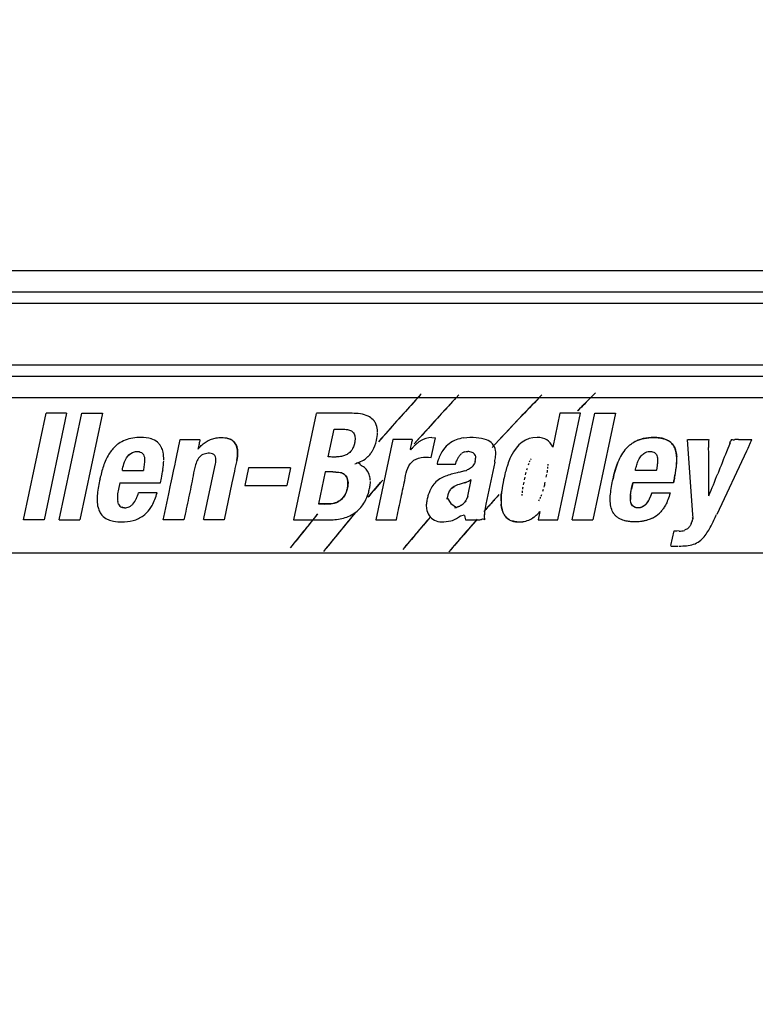
# Paper-space layout '10003487363_1' of a CAD drawing. Units: inches. Extents: x 0 to 34, y 0 to 22.
# Drawn here: x 6.3 to 7.5, y 13.4 to 15 of the extents above; entities that cross this region are included whole.
import ezdxf

# ---------------------------------------------------------------- set-up
doc = ezdxf.new("R2010")
doc.units = ezdxf.units.IN
doc.header["$LTSCALE"] = 1.87
doc.header["$MEASUREMENT"] = 0
doc.layers.get('0').update_dxf_attribs({"linetype": 'CONTINUOUS'})
doc.styles.get("Standard").update_dxf_attribs({"font": 'txt', "width": 0.8})
doc.dimstyles.new('DIMSTYLE_2', dxfattribs={"dimtxt": 0.15625, "dimasz": 0.1875, "dimexe": 0.125, "dimexo": 0.0625, "dimgap": 0.078125, "dimtad": 0, "dimtih": 1, "dimtoh": 1, "dimdec": 1, "dimzin": 4, "dimdsep": 46, "dimtxsty": 'STANDARD', "dimblk": 'CLOSED', "dimblk1": 'CLOSED', "dimblk2": 'CLOSED', "dimcen": 0.09, "dimadec": 0, "dimazin": 0, "dimtfac": 1, "dimtdec": 1, "dimtofl": 0, "dimtmove": 0, "dimatfit": 3, "dimldrblk": 'CLOSED', "dimfxl": 1, "dimtolj": 1, "dimtzin": 4, "dimarcsym": 0})

# ---------------------------------------------------------------- blocks, each defined once
blk = doc.blocks.new('_CLOSED')
at = {"color": 0, "linetype": 'BYBLOCK'}
for p, q in [((0, 0), (-1, 0.1667)), ((-1, 0.1667), (-1, -0.1667)), ((-1, -0.1667), (0, 0)), ((-1, 0), (0, 0))]:
    blk.add_line(p, q, dxfattribs=at)
blk = doc.blocks.new('*D1')
at = {"color": 2, "linetype": 'CONTINUOUS'}
for p, q in [((11.0929, 17.2573), (1.6297, 17.2573)), ((1.7547, 17.2573), (1.7547, 12.0177)), ((1.7547, 6.4655), (1.7547, 11.7052)), ((10.1357, 6.4655), (1.6297, 6.4655))]:
    blk.add_line(p, q, dxfattribs=at)
at = {"color": 2, "linetype": 'CONTINUOUS', "xscale": 0.1875, "yscale": 0.1875, "zscale": 0.1875}
for p, rotation in [((1.7547, 17.2573), 90), ((1.7547, 6.4655), 270)]:
    blk.add_blockref('_CLOSED', p, dxfattribs=dict(at, rotation=rotation))
at = {"color": 2, "linetype": 'CONTINUOUS', "insert": (1.7547, 11.9395), "char_height": 0.15625, "width": 0.625, "attachment_point": 2, "line_spacing_factor": 0.9}
blk.add_mtext('274.1', dxfattribs=at)

psp = doc.layouts.new('10003487363_1')

# ---------------------------------------------------------------- linework, layer by layer
at = {"color": 9, "linetype": 'CONTINUOUS'}
for p, q in [((5.4843, 14.5931), (14.8136, 14.5931)), ((14.8136, 14.5587), (5.4843, 14.5587)), ((5.4843, 14.5416), (14.8136, 14.5416)), ((14.756, 14.4446), (5.542, 14.4446)), ((5.542, 14.4274), (14.756, 14.4274))]:
    psp.add_line(p, q, dxfattribs=at)
at = {"color": 7, "linetype": 'CONTINUOUS'}
for p, q in [((14.756, 14.3931), (5.542, 14.3931)), ((6.3252, 14.2021), (6.3607, 14.369)), ((6.3929, 14.369), (6.3575, 14.2021)), ((6.3929, 14.369), (6.3607, 14.369)), ((6.3813, 14.2021), (6.4168, 14.369)), ((6.449, 14.369), (6.4136, 14.2021)), ((6.4168, 14.369), (6.449, 14.369)), ((6.784, 14.3687), (6.7487, 14.2023)), ((6.8404, 14.369), (6.7847, 14.369)), ((7.1664, 14.369), (7.1551, 14.3162)), ((7.1632, 14.2021), (7.1986, 14.369)), ((7.1986, 14.369), (7.1664, 14.369)), ((7.1858, 14.2021), (7.2213, 14.369)), ((7.2535, 14.369), (7.2181, 14.2021)), ((7.2213, 14.369), (7.2535, 14.369)), ((7.1069, 14.3654), (7.102, 14.3603)), ((6.8031, 14.3007), (6.8123, 14.3443)), ((6.8933, 14.3374), (6.8889, 14.3324)), ((6.9547, 14.3398), (6.9569, 14.3422)), ((6.5653, 14.3003), (6.5711, 14.3278)), ((6.5711, 14.3278), (6.5972, 14.3278)), ((6.6492, 14.3286), (6.6457, 14.3298)), ((6.6457, 14.3298), (6.6492, 14.3286)), ((6.6459, 14.3298), (6.6485, 14.3289)), ((6.9043, 14.3278), (6.8776, 14.2021)), ((6.8889, 14.3324), (6.882, 14.3245)), ((6.9381, 14.3212), (6.9459, 14.33)), ((6.9645, 14.2998), (6.9711, 14.3307)), ((6.9653, 14.3311), (6.9711, 14.3307)), ((7.2842, 14.3247), (7.2826, 14.3238)), ((7.2849, 14.3251), (7.2843, 14.3247)), ((7.3661, 14.3278), (7.3741, 14.2097)), ((7.367, 14.3278), (7.3993, 14.3278)), ((7.4331, 14.3225), (7.4276, 14.3088)), ((7.4466, 14.3278), (7.4674, 14.3278)), ((6.6605, 14.3135), (6.6594, 14.3177)), ((6.6594, 14.3177), (6.6605, 14.3135)), ((6.6605, 14.3135), (6.6609, 14.3107)), ((6.6609, 14.3107), (6.661, 14.3071)), ((6.6609, 14.3107), (6.661, 14.3072)), ((7.2697, 14.3133), (7.2687, 14.3122)), ((7.4588, 14.3095), (7.4122, 14.2105)), ((6.5607, 14.2785), (6.5629, 14.2891)), ((6.5629, 14.2891), (6.5636, 14.2923)), ((6.5636, 14.2923), (6.5653, 14.3003)), ((6.6251, 14.2851), (6.6262, 14.29)), ((6.6596, 14.2953), (6.6568, 14.2824)), ((6.8476, 14.2908), (6.8504, 14.2918)), ((6.849, 14.2914), (6.8476, 14.2908)), ((6.8583, 14.2956), (6.8608, 14.2973)), ((6.9737, 14.2893), (7.0027, 14.2893)), ((7.0027, 14.2893), (7.0041, 14.2943)), ((7.0641, 14.2925), (7.0501, 14.2264)), ((7.3999, 14.2397), (7.3998, 14.303)), ((6.5584, 14.2678), (6.5607, 14.2785)), ((6.608, 14.2042), (6.6251, 14.2851)), ((6.656, 14.2785), (6.6521, 14.2601)), ((6.6568, 14.2824), (6.656, 14.2785)), ((6.6781, 14.2834), (6.6722, 14.2558)), ((6.744, 14.2834), (6.6781, 14.2834)), ((6.744, 14.2834), (6.7381, 14.2558)), ((6.8148, 14.277), (6.8104, 14.2772)), ((6.8104, 14.2772), (6.8148, 14.277)), ((6.8198, 14.2765), (6.8148, 14.277)), ((6.8148, 14.277), (6.8198, 14.2766)), ((6.8198, 14.2766), (6.8239, 14.2756)), ((6.8239, 14.2756), (6.8198, 14.2765)), ((6.8667, 14.2749), (6.8649, 14.2784)), ((7.0175, 14.279), (7.0079, 14.2765)), ((7.0304, 14.2869), (7.0278, 14.2842)), ((7.3175, 14.2792), (7.2847, 14.2792)), ((6.4761, 14.2601), (6.474, 14.25)), ((6.4763, 14.2601), (6.5399, 14.2601)), ((6.5399, 14.2601), (6.5415, 14.2673)), ((6.5559, 14.2562), (6.5564, 14.2586)), ((6.5564, 14.2586), (6.5584, 14.2678)), ((6.6521, 14.2601), (6.6398, 14.2021)), ((6.8292, 14.2726), (6.8308, 14.271)), ((6.8804, 14.2549), (6.8853, 14.2606)), ((7.0147, 14.2594), (7.0083, 14.2577)), ((7.02, 14.2611), (7.0147, 14.2594)), ((7.0228, 14.2624), (7.02, 14.2611)), ((7.0274, 14.2648), (7.0228, 14.2624)), ((7.2806, 14.2601), (7.2785, 14.25)), ((7.2788, 14.2515), (7.2806, 14.2601)), ((7.3444, 14.2601), (7.2806, 14.2601)), ((7.346, 14.2673), (7.3444, 14.2601)), ((6.5347, 14.2444), (6.5058, 14.2444)), ((6.553, 14.2426), (6.5559, 14.2562)), ((6.6722, 14.2558), (6.7381, 14.2558)), ((6.8657, 14.2376), (6.8736, 14.2469)), ((6.8736, 14.2469), (6.8772, 14.2511)), ((6.8772, 14.2511), (6.8804, 14.2549)), ((6.9929, 14.2468), (6.9906, 14.2412)), ((6.9948, 14.2495), (6.9929, 14.2468)), ((6.9971, 14.2519), (7.0005, 14.2545)), ((7.0004, 14.2544), (6.9971, 14.2519)), ((7.0036, 14.256), (7.0004, 14.2544)), ((7.0056, 14.2568), (7.0036, 14.256)), ((7.0083, 14.2577), (7.0056, 14.2568)), ((7.278, 14.2474), (7.2788, 14.2515)), ((7.3103, 14.2444), (7.3392, 14.2444)), ((6.5453, 14.2065), (6.553, 14.2426)), ((6.8128, 14.2283), (6.8172, 14.2299)), ((6.8273, 14.2381), (6.8293, 14.2412)), ((6.9906, 14.2412), (6.9894, 14.2364)), ((6.9894, 14.2364), (6.9954, 14.2278)), ((6.9954, 14.2278), (7.0041, 14.2216)), ((7.0219, 14.239), (7.021, 14.2363)), ((7.0701, 14.2408), (7.0654, 14.2356)), ((7.074, 14.2313), (7.0743, 14.226)), ((6.8006, 14.2269), (6.7876, 14.2269)), ((6.7876, 14.2269), (6.7975, 14.2268)), ((6.7975, 14.2268), (6.8013, 14.2269)), ((7.0065, 14.2223), (7.0041, 14.2216)), ((7.0537, 14.2225), (7.0471, 14.215)), ((7.0758, 14.2172), (7.0756, 14.2181)), ((7.0756, 14.2181), (7.0758, 14.2172)), ((7.0756, 14.2181), (7.0758, 14.2172)), ((7.0779, 14.2118), (7.0774, 14.2128)), ((7.0774, 14.2128), (7.0779, 14.2118)), ((7.1351, 14.2154), (7.1323, 14.2021)), ((6.3575, 14.2021), (6.3252, 14.2021)), ((6.3813, 14.2021), (6.4136, 14.2021)), ((6.5444, 14.2021), (6.5453, 14.2065)), ((6.5767, 14.2021), (6.5444, 14.2021)), ((6.6398, 14.2021), (6.6079, 14.2021)), ((6.7486, 14.2021), (6.8054, 14.2021)), ((6.8776, 14.2021), (6.9099, 14.2021)), ((7.0094, 14.2077), (7.0084, 14.2069)), ((7.0094, 14.2077), (7.0103, 14.2085)), ((7.0105, 14.2084), (7.0145, 14.2095)), ((7.0169, 14.2089), (7.0145, 14.2095)), ((7.0176, 14.2042), (7.0183, 14.2021)), ((7.0183, 14.2021), (7.038, 14.2021)), ((7.0367, 14.2032), (7.0292, 14.1947)), ((7.0982, 14.199), (7.1026, 14.1988)), ((7.1323, 14.2021), (7.1498, 14.2021)), ((7.1498, 14.2021), (7.1632, 14.2021)), ((7.1858, 14.2021), (7.2181, 14.2021)), ((7.3741, 14.2097), (7.3746, 14.2059)), ((7.0275, 14.1927), (7.026, 14.191)), ((7.0292, 14.1947), (7.0275, 14.1927)), ((7.3403, 14.1616), (7.3453, 14.185)), ((7.3536, 14.1843), (7.3494, 14.1846)), ((7.364, 14.1867), (7.3616, 14.1857)), ((5.7887, 14.1506), (14.3714, 14.1506)), ((7.3405, 14.161), (7.3519, 14.161))]:
    psp.add_line(p, q, dxfattribs=at)
at = {"color": 6, "linetype": 'CONTINUOUS'}
for p, q in [((6.4803, 14.2792), (6.5132, 14.2792)), ((6.7982, 14.2771), (6.7876, 14.2269)), ((7.0219, 14.239), (7.0274, 14.2648))]:
    psp.add_line(p, q, dxfattribs=at)
at = {"color": 7, "linetype": 'CONTINUOUS'}
for centre, radius, start, end in [((10.1982, 11.4262), 4.4042, 137.5401, 138.8253), ((10.1823, 11.44), 4.3832, 137.5635, 138.082), ((10.1982, 11.4262), 4.36, 137.0298, 138.3811), ((10.1982, 11.4262), 4.2656, 135.8409, 137.3575), ((10.203, 11.4199), 4.2734, 135.8264, 136.4286), ((10.1982, 11.4262), 4.208, 135.0284, 135.5561), ((10.219, 11.4046), 4.2379, 135.0049, 135.3201), ((10.1932, 11.4308), 4.3532, 137.1068, 138.0252), ((10.2171, 11.4066), 4.2351, 135.3201, 135.5373), ((6.8404, 14.2714), 0.0976, 82.3271, 90), ((6.848, 14.3276), 0.0408, 64.1293, 82.3271), ((10.1848, 11.4377), 4.3866, 138.082, 138.6214), ((6.8541, 14.3402), 0.0269, 44.1026, 64.1293), ((6.8566, 14.3426), 0.0234, 36.4362, 44.1048), ((6.8494, 14.3401), 0.031, 0, 20.7297), ((10.1951, 11.4274), 4.2625, 136.5238, 137.3437), ((6.8094, 14.3415), 0.071, 347.9765, 358.0049), ((10.1953, 11.4289), 4.356, 138.0674, 138.2409), ((6.5028, 14.281), 0.0495, 124.7902, 131.3971), ((6.5052, 14.2743), 0.0565, 98.7419, 111.3321), ((6.509, 14.2495), 0.0816, 90.0001, 98.7415), ((6.509, 14.2682), 0.0629, 74.5648, 90), ((6.5187, 14.3044), 0.0255, 36.9707, 49.3152), ((6.6426, 14.3122), 0.0176, 33.7021, 47.5916), ((6.8248, 14.3382), 0.0553, 329.6369, 347.9681), ((7.0187, 14.2872), 0.0429, 110.2303, 143.9275), ((7.0229, 14.2757), 0.0552, 98.1487, 110.2303), ((7.0268, 14.2492), 0.0819, 84.1357, 98.1487), ((7.0267, 14.2499), 0.0812, 72.2321, 84.0363), ((7.0452, 14.3078), 0.0204, 8.6802, 72.2313), ((7.5617, 14.32), 0.1622, 177.2087, 181.6074), ((7.405, 14.3337), 0.0302, 338.1654, 343.6633), ((7.439, 14.3618), 0.0341, 263.6426, 273.1671), ((7.4466, 14.2255), 0.1024, 89.998, 93.1813), ((7.3762, 14.3629), 0.0977, 333.0216, 338.9481), ((6.5305, 14.2609), 0.0839, 148.2583, 162.4172), ((6.5086, 14.2744), 0.0582, 131.4013, 148.2583), ((6.5162, 14.3027), 0.0285, 28.0771, 36.8491), ((6.4777, 14.2962), 0.0675, 0, 9.9828), ((6.836, 14.3314), 0.0422, 313.9382, 321.8174), ((6.8345, 14.3326), 0.044, 321.8716, 329.536), ((7.0218, 14.293), 0.0161, 106.9519, 124.2685), ((7.0218, 14.2895), 0.0196, 69.3555, 90), ((7.026, 14.3004), 0.00797, 21.0498, 69.3555), ((7.0308, 14.3056), 0.035, 353.6147, 8.6802), ((7.3221, 14.3039), 0.0267, 24.908, 31.3334), ((6.9129, 14.3018), 0.4868, 0.1459, 1.6074), ((12.5095, 12.2727), 5.4746, 158.1655, 158.5549), ((7.7597, 14.1677), 0.3326, 153.0215, 154.7682), ((6.4394, 14.2971), 0.1058, 351.2339, 358.729), ((6.8255, 14.3568), 0.0697, 286.1158, 293.3996), ((6.8346, 14.3331), 0.0444, 306.1966, 313.8538), ((7.0351, 14.2761), 0.0628, 161.3626, 167.9046), ((7.0338, 14.283), 0.0318, 150.2118, 159.2854), ((7.0354, 14.2821), 0.0335, 141.3762, 150.1374), ((7.0178, 14.2967), 0.016, 322.2177, 335.4048), ((7.0039, 14.3), 0.0303, 347.9631, 357.1936), ((6.9719, 14.3122), 0.0943, 347.9875, 353.6147), ((7.1845, 14.2565), 0.1051, 154.8208, 157.4201), ((7.1807, 14.2645), 0.0683, 157.7083, 159.8966), ((7.1602, 14.2734), 0.046, 152.8402, 155.5892), ((7.1479, 14.2802), 0.0319, 146.6457, 150.1136), ((7.0885, 14.2913), 0.0595, 356.1073, 358.2847), ((6.6543, 14.2217), 0.2138, 162.4199, 168.0009), ((6.3008, 14.3184), 0.2461, 348.0079, 351.2339), ((6.8052, 13.8977), 0.3795, 89.2073, 91.0433), ((6.8053, 14.0554), 0.2218, 88.6795, 91.8214), ((6.8455, 14.266), 0.023, 51.3402, 61.5306), ((6.8354, 14.2621), 0.0338, 15.6299, 22.2362), ((7.0279, 14.1597), 0.1181, 104.5188, 109.2098), ((7.8845, 10.8232), 3.5629, 104.2429, 104.4027), ((7.011, 14.3048), 0.0266, 284.2245, 292.5462), ((7.3345, 14.2197), 0.2286, 165.6692, 166.5671), ((7.2495, 14.242), 0.1407, 163.195, 164.4193), ((6.9954, 14.3019), 0.1532, 350.397, 351.6581), ((7.0537, 14.2941), 0.0944, 352.8568, 354.5067), ((7.1507, 14.3082), 0.1996, 349.6464, 352.0199), ((5.7475, 14.9288), 1.7903, 337.3651, 338.5553), ((6.895, 14.1706), 0.4598, 168.0086, 169.486), ((10.1982, 11.4262), 4.36, 139.3846, 139.826), ((6.8249, 14.2619), 0.0443, 353.9468, 360), ((6.9986, 14.2334), 0.0387, 118.4598, 148.3163), ((7.0086, 14.215), 0.0596, 109.212, 118.4593), ((7, 14.3094), 0.0523, 289.1767, 292.517), ((7.252, 14.2257), 0.1782, 167.2772, 172.9163), ((7.3634, 14.2099), 0.2589, 168.6441, 169.577), ((7.4922, 14.1839), 0.3903, 167.4196, 168.0112), ((6.8811, 14.3196), 0.2688, 346.5148, 347.3939), ((6.8888, 14.3206), 0.2614, 348.6119, 349.5098), ((7.15, 14.3083), 0.2003, 346.0509, 349.6473), ((7.1008, 14.3194), 0.2506, 348.0024, 349.3856), ((7.0962, 14.3203), 0.2553, 348.0102, 349.1702), ((6.5373, 14.2332), 0.0966, 174.3303, 180.7365), ((6.5807, 14.2289), 0.1402, 169.486, 174.3294), ((6.5579, 14.2322), 0.0858, 167.9795, 174.502), ((6.4059, 14.2778), 0.1053, 336.129, 341.5282), ((6.4519, 14.2651), 0.0853, 331.5092, 345.9947), ((6.795, 14.2665), 0.0746, 331.1451, 342.3569), ((6.7943, 14.2666), 0.0752, 342.4421, 348.0179), ((6.8073, 14.2638), 0.062, 348.0563, 353.9436), ((7.017, 14.2256), 0.0333, 110.0152, 113.7873), ((7.229, 14.2277), 0.1552, 172.603, 173.8197), ((7.2494, 14.2258), 0.1757, 172.8458, 173.9209), ((7.1994, 14.236), 0.0928, 172.9947, 174.6837), ((7.2572, 14.2284), 0.1512, 170.4823, 171.7711), ((7.0083, 14.2871), 0.1375, 343.0513, 344.3117), ((6.923, 14.3095), 0.2257, 345.5977, 346.5148), ((6.4856, 14.2326), 0.0449, 180.736, 194.4628), ((6.5054, 14.2372), 0.033, 174.5047, 191.388), ((6.4726, 14.2482), 0.0323, 318.6111, 336.1258), ((6.804, 14.2576), 0.0306, 289.2042, 295.5517), ((6.8054, 14.2563), 0.0289, 288.1909, 294.6628), ((6.8075, 14.2521), 0.0243, 306.2949, 318.3878), ((6.8049, 14.2543), 0.0276, 317.3777, 324.0894), ((6.8066, 14.253), 0.0255, 317.0392, 323.2662), ((6.8075, 14.2529), 0.0248, 316.9329, 325.8738), ((6.8033, 14.2555), 0.0296, 324.0688, 329.4136), ((6.8147, 14.2556), 0.0521, 307.2144, 331.1444), ((7.0129, 14.2232), 0.056, 168.0215, 175.8558), ((7.0172, 14.2223), 0.0603, 161.5134, 167.9965), ((7.022, 14.2312), 0.033, 170.8881, 174.2623), ((10.1982, 11.4262), 4.208, 138.0048, 138.4903), ((10.1895, 11.4324), 4.1973, 138.0982, 138.3384), ((7.1472, 14.2317), 0.0732, 181.2745, 183.7866), ((7.1656, 14.2385), 0.0589, 176.2664, 178.4046), ((7.1072, 14.2495), 0.0313, 326.2512, 329.7857), ((7.0952, 14.2562), 0.0451, 332.5687, 335.3731), ((7.0753, 14.265), 0.0669, 337.5344, 339.7009), ((6.4717, 14.2292), 0.0306, 208.1622, 214.8839), ((6.4839, 14.231), 0.0105, 203.0834, 224.9555), ((6.4826, 14.2297), 0.00872, 224.9555, 250.9308), ((6.4837, 14.2378), 0.017, 270, 295.1939), ((6.483, 14.2393), 0.0187, 295.19, 302.8733), ((6.4839, 14.2477), 0.049, 323.1079, 331.4606), ((10.1982, 11.4262), 4.36, 140.2586, 141.293), ((10.2009, 11.4241), 4.3633, 140.2471, 141.2027), ((6.9977, 14.2243), 0.0408, 175.856, 186.6089), ((6.9977, 14.246), 0.0253, 279.1537, 284.7134), ((6.9974, 14.2473), 0.0266, 289.9947, 296.7304), ((7.0839, 14.2103), 0.036, 173.7794, 180.2738), ((7.1699, 14.201), 0.1225, 168.005, 173.7749), ((7.2905, 14.2457), 0.0459, 297.4088, 313.8984), ((6.4674, 14.2261), 0.0254, 214.8875, 239.086), ((6.4723, 14.2348), 0.0353, 253.4224, 260.4447), ((6.4795, 14.2773), 0.0785, 260.4508, 270.0017), ((6.4794, 14.2708), 0.0719, 270.0446, 284.1813), ((6.4856, 14.2462), 0.0466, 284.2259, 305.9154), ((10.1982, 11.4262), 4.4042, 140.7745, 141.652), ((10.1944, 11.4295), 4.3992, 140.7956, 141.1814), ((6.8054, 14.2892), 0.0871, 270.0461, 284.3351), ((10.1982, 11.4262), 4.2656, 139.3262, 140.2197), ((10.1829, 11.4387), 4.2459, 139.3167, 139.795), ((6.9807, 14.2226), 0.0237, 214.9952, 270), ((6.9809, 14.2618), 0.063, 270, 283.3992), ((10.1982, 11.4262), 4.208, 138.7036, 139.6229), ((6.9852, 14.2354), 0.0368, 309.1705, 312.9976), ((7.0359, 14.2091), 0.0189, 180.9773, 195.1358), ((7.038, 14.2249), 0.0228, 269.9998, 284.2423), ((7.0454, 14.1959), 0.00711, 60.5209, 104.2423), ((7.1026, 14.2473), 0.0484, 265.7702, 270.0761), ((7.1027, 14.2414), 0.0426, 269.9776, 273.9486), ((7.1029, 14.2384), 0.0395, 273.857, 280.9502), ((7.1018, 14.2421), 0.0434, 274.9715, 281.4242), ((7.1033, 14.2361), 0.0372, 280.9519, 296.1958), ((7.1025, 14.2378), 0.0391, 296.1004, 302.7483), ((7.1043, 14.2351), 0.0359, 295.5119, 299.9948), ((7.1006, 14.2407), 0.0425, 302.8115, 308.5825), ((7.3309, 14.215), 0.0455, 334.8423, 343.5612), ((7.3591, 14.2036), 0.0156, 0, 8.5804), ((6.818, 14.4902), 0.6567, 333.0368, 334.7895), ((10.1954, 11.4287), 4.4005, 141.1814, 141.6666), ((10.1792, 11.4414), 4.1836, 138.9121, 139.1319), ((7.3535, 14.2328), 0.0485, 260.2954, 265.195), ((7.3536, 14.2093), 0.025, 270, 288.7167), ((7.3526, 14.2049), 0.0217, 316.4409, 322.5117), ((7.3201, 14.2348), 0.0934, 320.7466, 333.0356), ((10.1851, 11.4369), 4.2488, 139.795, 140.2172), ((10.1773, 11.443), 4.1812, 139.132, 139.6197), ((7.3657, 14.1937), 0.0317, 289.0968, 307.6497), ((7.3575, 14.2043), 0.0452, 307.6501, 320.7449), ((7.3533, 14.3196), 0.1586, 270, 274.1797), ((7.3616, 14.2055), 0.0442, 274.1797, 289.0968)]:
    psp.add_arc(centre, radius, start, end, dxfattribs=at)
at = {"color": 6, "linetype": 'CONTINUOUS'}
for centre, radius, start, end in [((7.0107, 14.2365), 0.0206, 134.224, 140.6508), ((6.9993, 14.2446), 0.0232, 326.2034, 339.0723), ((6.9983, 14.2457), 0.0247, 303.7327, 311.1519)]:
    psp.add_arc(centre, radius, start, end, dxfattribs=at)
at = {"color": 7, "linetype": 'CONTINUOUS'}
for points in [[(6.8784, 14.351), (6.8777, 14.353), (6.8767, 14.3548), (6.8754, 14.3565)], [(6.4846, 14.3269), (6.4811, 14.3256), (6.4777, 14.3238), (6.4746, 14.3216)], [(6.5353, 14.3237), (6.5325, 14.3261), (6.5292, 14.3279), (6.5257, 14.3288)], [(6.6352, 14.3311), (6.6392, 14.3311), (6.6428, 14.3307), (6.6459, 14.3298)], [(6.6485, 14.3289), (6.6508, 14.328), (6.6528, 14.3267), (6.6545, 14.3252)], [(6.6542, 14.3254), (6.6528, 14.3267), (6.6511, 14.3278), (6.6492, 14.3286)], [(6.6492, 14.3286), (6.651, 14.3278), (6.6527, 14.3268), (6.6542, 14.3254)], [(6.6594, 14.3177), (6.6583, 14.3208), (6.6565, 14.3234), (6.6542, 14.3254)], [(6.6542, 14.3254), (6.6554, 14.3244), (6.6564, 14.3232), (6.6573, 14.3219)], [(6.6573, 14.3219), (6.6582, 14.3206), (6.659, 14.319), (6.6596, 14.3173)], [(6.6573, 14.3219), (6.6581, 14.3206), (6.6589, 14.3192), (6.6594, 14.3177)], [(6.9653, 14.3311), (6.9593, 14.331), (6.9532, 14.3291), (6.948, 14.3259)], [(7.1307, 14.3311), (7.1126, 14.3311), (7.0993, 14.322), (7.0895, 14.3012)], [(7.1551, 14.3162), (7.1505, 14.3262), (7.1429, 14.3311), (7.1307, 14.3311)], [(7.4352, 14.3278), (7.4347, 14.3271), (7.4342, 14.3262), (7.4342, 14.3252)], [(6.489, 14.302), (6.493, 14.3068), (6.5002, 14.3102), (6.5064, 14.309)], [(6.489, 14.302), (6.4916, 14.3051), (6.4953, 14.3076), (6.4993, 14.3086)], [(6.4993, 14.3086), (6.5015, 14.3092), (6.504, 14.3094), (6.5064, 14.309)], [(6.5442, 14.3079), (6.5437, 14.3107), (6.5427, 14.3135), (6.5414, 14.3161)], [(6.6596, 14.3173), (6.6602, 14.3153), (6.6607, 14.3131), (6.6609, 14.3107)], [(6.6596, 14.2953), (6.6605, 14.2997), (6.661, 14.3037), (6.661, 14.3072)], [(6.661, 14.3072), (6.661, 14.3033), (6.6605, 14.2992), (6.6596, 14.2953)], [(6.661, 14.3072), (6.661, 14.3095), (6.6609, 14.3116), (6.6605, 14.3135)], [(6.984, 14.3125), (6.9805, 14.3075), (6.9775, 14.302), (6.9756, 14.2962)], [(7.0092, 14.303), (7.0102, 14.3043), (7.0114, 14.3054), (7.0127, 14.3063)], [(7.0171, 14.3084), (7.0186, 14.3089), (7.0202, 14.3091), (7.0218, 14.3091)], [(7.2703, 14.314), (7.2647, 14.3078), (7.2606, 14.3003), (7.2574, 14.2926)], [(7.3496, 14.299), (7.3495, 14.3044), (7.3487, 14.31), (7.3464, 14.3148)], [(6.4803, 14.2792), (6.4808, 14.2828), (6.4815, 14.2863), (6.4826, 14.2897)], [(6.4803, 14.2792), (6.4808, 14.2828), (6.4815, 14.2863), (6.4826, 14.2897)], [(6.4826, 14.2897), (6.4841, 14.2941), (6.4861, 14.2984), (6.489, 14.302)], [(6.4826, 14.2897), (6.4841, 14.2941), (6.4861, 14.2984), (6.489, 14.302)], [(6.849, 14.2914), (6.8522, 14.2926), (6.8554, 14.2938), (6.8583, 14.2956)], [(6.8503, 14.2911), (6.8512, 14.291), (6.8523, 14.2911), (6.8529, 14.2904)], [(7.0335, 14.2937), (7.0333, 14.2925), (7.0329, 14.2912), (7.0323, 14.2901)], [(7.0334, 14.3033), (7.034, 14.3018), (7.0342, 14.3001), (7.0342, 14.2986)], [(7.0875, 14.2968), (7.0861, 14.2935), (7.0848, 14.2898), (7.0836, 14.2859)], [(7.2574, 14.2926), (7.2538, 14.2841), (7.2513, 14.2752), (7.2497, 14.2661)], [(7.3484, 14.2805), (7.3492, 14.2866), (7.3498, 14.2928), (7.3496, 14.299)], [(6.8303, 14.2715), (6.8286, 14.2734), (6.8263, 14.2748), (6.8239, 14.2756)], [(6.8239, 14.2756), (6.8258, 14.2749), (6.8277, 14.2739), (6.8292, 14.2726)], [(6.8649, 14.2784), (6.8636, 14.2805), (6.8618, 14.2825), (6.8599, 14.284)], [(7.0278, 14.2842), (7.0258, 14.2826), (7.0236, 14.2812), (7.0212, 14.2802)], [(7.0836, 14.2859), (7.0816, 14.2797), (7.0798, 14.2727), (7.0781, 14.265)], [(7.347, 14.2724), (7.3479, 14.2772), (7.3486, 14.2817), (7.3491, 14.286)], [(6.8339, 14.2627), (6.8336, 14.2658), (6.8325, 14.2692), (6.8303, 14.2715)], [(6.8308, 14.271), (6.8326, 14.2687), (6.8336, 14.2656), (6.8339, 14.2627)], [(6.8331, 14.2521), (6.834, 14.2555), (6.8343, 14.2592), (6.8339, 14.2627)], [(6.8339, 14.2627), (6.8344, 14.2592), (6.8341, 14.2555), (6.8331, 14.2521)], [(6.8692, 14.2636), (6.8691, 14.2662), (6.8687, 14.2687), (6.868, 14.2712)], [(7.0781, 14.265), (7.0768, 14.2586), (7.0758, 14.2528), (7.0751, 14.2474)], [(6.8331, 14.2521), (6.8318, 14.2461), (6.8298, 14.2414), (6.8271, 14.2377)], [(6.8331, 14.2521), (6.8323, 14.2475), (6.8307, 14.2429), (6.828, 14.239)], [(6.9657, 14.2537), (6.9633, 14.2498), (6.9614, 14.2457), (6.9599, 14.2414)], [(6.9929, 14.2468), (6.9934, 14.2477), (6.994, 14.2487), (6.9949, 14.2491)], [(7.0747, 14.2444), (7.0742, 14.2397), (7.0739, 14.2348), (7.074, 14.2301)], [(7.0748, 14.2449), (7.0742, 14.2399), (7.074, 14.2354), (7.074, 14.2313)], [(7.074, 14.2318), (7.074, 14.2356), (7.0742, 14.2398), (7.0747, 14.2444)], [(7.2772, 14.2414), (7.2774, 14.2442), (7.2779, 14.2471), (7.2785, 14.25)], [(7.3103, 14.2444), (7.3084, 14.2384), (7.306, 14.2323), (7.3019, 14.2274)], [(7.3103, 14.2444), (7.3091, 14.2408), (7.3078, 14.2375), (7.3064, 14.2347)], [(7.3392, 14.2444), (7.3383, 14.2405), (7.3371, 14.2368), (7.3357, 14.2333)], [(6.4742, 14.2268), (6.4737, 14.2281), (6.4732, 14.2294), (6.4732, 14.2307)], [(6.8145, 14.2288), (6.8103, 14.2274), (6.8057, 14.2269), (6.8006, 14.2269)], [(6.8141, 14.2287), (6.8098, 14.2272), (6.8052, 14.2266), (6.8006, 14.2269)], [(6.8013, 14.2269), (6.8051, 14.227), (6.8089, 14.2273), (6.8126, 14.2283)], [(6.8126, 14.2283), (6.8142, 14.2287), (6.8159, 14.2293), (6.8175, 14.23)], [(6.8256, 14.236), (6.8233, 14.2335), (6.8203, 14.2314), (6.8172, 14.2299)], [(6.8172, 14.2299), (6.8189, 14.2306), (6.8204, 14.2315), (6.8219, 14.2326)], [(6.8253, 14.2356), (6.823, 14.2332), (6.8204, 14.2313), (6.8175, 14.23)], [(6.8175, 14.23), (6.819, 14.2307), (6.8205, 14.2316), (6.8219, 14.2326)], [(6.8219, 14.2326), (6.8231, 14.2335), (6.8242, 14.2345), (6.8253, 14.2356)], [(7.0168, 14.2294), (7.0161, 14.2286), (7.0154, 14.2277), (7.0145, 14.2272)], [(7.0146, 14.2271), (7.0154, 14.2278), (7.0162, 14.2285), (7.0167, 14.2294)], [(7.0168, 14.2294), (7.0175, 14.2301), (7.0181, 14.2308), (7.0185, 14.2317)], [(7.0186, 14.2317), (7.0181, 14.2309), (7.0175, 14.23), (7.0168, 14.2294)], [(6.4421, 14.2214), (6.4427, 14.219), (6.4436, 14.2168), (6.4447, 14.2147)], [(6.4837, 14.2208), (6.4824, 14.2208), (6.4809, 14.2209), (6.48, 14.2217)], [(6.4969, 14.2269), (6.4958, 14.2256), (6.4945, 14.2245), (6.4931, 14.2236)], [(6.5129, 14.2085), (6.5167, 14.2112), (6.5202, 14.2146), (6.523, 14.2184)], [(6.8269, 14.2048), (6.8338, 14.2066), (6.8405, 14.2098), (6.8462, 14.2141)], [(6.9572, 14.2196), (6.9577, 14.2159), (6.9591, 14.2121), (6.9613, 14.209)], [(7.0065, 14.2223), (7.0074, 14.2227), (7.0084, 14.223), (7.0093, 14.2236)], [(7.0093, 14.2236), (7.0084, 14.2231), (7.0075, 14.2226), (7.0065, 14.2224)], [(7.0093, 14.2236), (7.0103, 14.224), (7.0112, 14.2245), (7.012, 14.2252)], [(7.012, 14.2251), (7.0112, 14.2246), (7.0103, 14.224), (7.0093, 14.2237)], [(7.0756, 14.2181), (7.0749, 14.2207), (7.0744, 14.2236), (7.0742, 14.2268)], [(7.0742, 14.2268), (7.0744, 14.2239), (7.0748, 14.2209), (7.0756, 14.2181)], [(7.0758, 14.2172), (7.0764, 14.2152), (7.0771, 14.2134), (7.0779, 14.2118)], [(7.1222, 14.204), (7.1272, 14.2069), (7.1315, 14.211), (7.1351, 14.2154)], [(6.4544, 14.2044), (6.4568, 14.2029), (6.4595, 14.2017), (6.4622, 14.2009)], [(6.6079, 14.2021), (6.6072, 14.2024), (6.6078, 14.2036), (6.608, 14.2042)], [(6.9955, 14.2005), (6.9986, 14.2013), (7.0017, 14.2025), (7.0044, 14.2041)], [(7.0044, 14.2041), (7.0066, 14.2054), (7.0086, 14.2069), (7.0105, 14.2084)], [(7.0489, 14.2021), (7.0483, 14.2047), (7.0479, 14.2075), (7.0479, 14.2102)], [(7.0779, 14.2118), (7.079, 14.2095), (7.0804, 14.2075), (7.0821, 14.2058)], [(7.0862, 14.2027), (7.0843, 14.2038), (7.0826, 14.2051), (7.0812, 14.2068)], [(7.0812, 14.2068), (7.0826, 14.2052), (7.0843, 14.2038), (7.0862, 14.2027)], [(7.0866, 14.2024), (7.0884, 14.2013), (7.0905, 14.2005), (7.0928, 14.1999)], [(7.099, 14.199), (7.0964, 14.1991), (7.094, 14.1996), (7.0919, 14.2002)], [(7.0919, 14.2002), (7.0942, 14.1995), (7.0966, 14.1991), (7.099, 14.1989)], [(7.0928, 14.1999), (7.0945, 14.1995), (7.0963, 14.1992), (7.0982, 14.199)], [(7.099, 14.1989), (7.1012, 14.1987), (7.1034, 14.1987), (7.1055, 14.1989)], [(7.1104, 14.1996), (7.1136, 14.2003), (7.1168, 14.2013), (7.1197, 14.2027)], [(7.3745, 14.2059), (7.3747, 14.2047), (7.3749, 14.2033), (7.3744, 14.2022)], [(7.3683, 14.19), (7.3671, 14.1887), (7.3656, 14.1876), (7.364, 14.1867)], [(7.3722, 14.1956), (7.3715, 14.1942), (7.3707, 14.1929), (7.3698, 14.1917)]]:
    psp.add_open_spline(points, degree=3, dxfattribs=at)
at = {"color": 6, "linetype": 'CONTINUOUS'}
for points, knots in [([(6.8123, 14.3443), (6.8143, 14.3442), (6.8185, 14.3442), (6.8255, 14.3443), (6.8327, 14.3439), (6.8396, 14.3418), (6.8444, 14.3371), (6.8454, 14.3307), (6.8449, 14.325), (6.8437, 14.3192), (6.8417, 14.3139), (6.8395, 14.3107), (6.8385, 14.3095)], [0, 0, 0, 0, 0.092244, 0.200991, 0.337659, 0.436611, 0.537115, 0.644601, 0.730504, 0.814096, 0.926028, 1, 1, 1, 1]), ([(6.8385, 14.3095), (6.8384, 14.3093), (6.8374, 14.3082), (6.8347, 14.3057), (6.8318, 14.304), (6.8298, 14.3032), (6.8298, 14.3032)], [0, 0, 0, 0, 0.059382, 0.423819, 0.990701, 1, 1, 1, 1]), ([(7.2847, 14.2792), (7.285, 14.2806), (7.2855, 14.283), (7.2863, 14.2866), (7.2873, 14.2901), (7.2887, 14.2939), (7.2905, 14.2976), (7.2927, 14.301), (7.2952, 14.3039), (7.2979, 14.3062), (7.301, 14.308), (7.3051, 14.3092), (7.3095, 14.3092), (7.3133, 14.3084), (7.316, 14.3069), (7.318, 14.3043), (7.3191, 14.301), (7.3195, 14.2976), (7.3195, 14.2946), (7.3194, 14.2917), (7.3191, 14.2888), (7.3187, 14.2859), (7.3183, 14.2834), (7.318, 14.2812), (7.3177, 14.2798), (7.3175, 14.2792)], [0, 0, 0, 0, 0.055039, 0.092125, 0.142808, 0.192488, 0.250113, 0.298329, 0.348086, 0.39381, 0.432918, 0.487245, 0.555687, 0.597972, 0.634013, 0.672055, 0.721389, 0.76516, 0.80361, 0.834288, 0.878037, 0.91393, 0.946468, 0.975973, 1, 1, 1, 1]), ([(6.8298, 14.3032), (6.828, 14.3025), (6.8235, 14.3012), (6.8169, 14.3005), (6.8099, 14.3005), (6.8055, 14.3006), (6.8031, 14.3007)], [0, 0, 0, 0, 0.220906, 0.513912, 0.733481, 1, 1, 1, 1])]:
    psp.add_open_spline(points, degree=3, knots=knots, dxfattribs=at)
at = {"color": 7, "linetype": 'CONTINUOUS'}
for points, knots in [([(6.5972, 14.3278), (6.5978, 14.3278), (6.5991, 14.3276), (6.6007, 14.3283), (6.6019, 14.3276), (6.6018, 14.3262), (6.6012, 14.324), (6.6005, 14.3208), (6.5998, 14.3176), (6.5994, 14.3153), (6.5982, 14.3117), (6.6019, 14.3163), (6.604, 14.3183), (6.6079, 14.3219), (6.6131, 14.3255), (6.6201, 14.3288), (6.6275, 14.3307), (6.6326, 14.3311), (6.6352, 14.3311)], [0, 0, 0, 0, 0.030871, 0.064689, 0.076243, 0.091105, 0.12759, 0.189282, 0.251802, 0.28382, 0.316697, 0.377606, 0.437444, 0.500416, 0.625323, 0.750189, 0.875073, 1, 1, 1, 1]), ([(6.948, 14.3259), (6.9468, 14.3252), (6.9445, 14.3236), (6.9411, 14.3209), (6.938, 14.3181), (6.9356, 14.3152), (6.9339, 14.3135), (6.9322, 14.3105), (6.932, 14.314), (6.9329, 14.3164), (6.9333, 14.3194), (6.934, 14.3221), (6.9343, 14.3238), (6.9347, 14.3253), (6.9351, 14.3262), (6.9354, 14.3274), (6.9339, 14.328), (6.9322, 14.3278), (6.9292, 14.3278), (6.9257, 14.3278), (6.92, 14.3278), (6.9129, 14.3278), (6.9072, 14.3278), (6.9043, 14.3278)], [0, 0, 0, 0, 0.062415, 0.124828, 0.187276, 0.249928, 0.28032, 0.311216, 0.343856, 0.374311, 0.43691, 0.468331, 0.498733, 0.515289, 0.533381, 0.546859, 0.559839, 0.595015, 0.625214, 0.687824, 0.750278, 0.875136, 1, 1, 1, 1]), ([(7.2697, 14.3133), (7.2716, 14.3155), (7.2751, 14.3189), (7.2802, 14.3225), (7.2831, 14.3241), (7.2842, 14.3247)], [0, 0, 0, 0, 0.483776, 0.797216, 1, 1, 1, 1]), ([(7.2842, 14.3247), (7.2849, 14.3251), (7.2874, 14.3263), (7.292, 14.3281), (7.2974, 14.3295), (7.302, 14.3303), (7.3057, 14.3308), (7.3088, 14.331), (7.3115, 14.3311), (7.314, 14.3311), (7.317, 14.3311), (7.3213, 14.3308), (7.3262, 14.33), (7.3313, 14.3286), (7.3357, 14.3266), (7.3395, 14.3242), (7.3433, 14.3204), (7.3454, 14.3171), (7.3464, 14.3148)], [0, 0, 0, 0, 0.031967, 0.122516, 0.213065, 0.25834, 0.303614, 0.348889, 0.371526, 0.394164, 0.433349, 0.472535, 0.550907, 0.629278, 0.70765, 0.786021, 0.864393, 1, 1, 1, 1]), ([(7.3464, 14.3148), (7.3441, 14.3199), (7.3355, 14.3289), (7.3181, 14.3315), (7.3011, 14.3308), (7.29, 14.3276), (7.2849, 14.3251)], [0, 0, 0, 0, 0.248109, 0.499288, 0.749544, 1, 1, 1, 1]), ([(6.5064, 14.309), (6.5091, 14.3085), (6.5144, 14.3048), (6.5155, 14.296), (6.5145, 14.2876), (6.5137, 14.282), (6.5132, 14.2792)], [0, 0, 0, 0, 0.245426, 0.497379, 0.748527, 1, 1, 1, 1]), ([(6.6262, 14.29), (6.6268, 14.2929), (6.6274, 14.2973), (6.6255, 14.3032), (6.6216, 14.3059), (6.6171, 14.3065), (6.6113, 14.3062), (6.6009, 14.3031), (6.5944, 14.2882), (6.5912, 14.2714), (6.5878, 14.2539), (6.5831, 14.2309), (6.5793, 14.2136), (6.5767, 14.2021)], [0, 0, 0, 0, 0.062832, 0.093868, 0.125417, 0.156752, 0.188302, 0.250667, 0.373658, 0.498921, 0.624197, 0.749466, 1, 1, 1, 1]), ([(7.3464, 14.3148), (7.3466, 14.3144), (7.3479, 14.3113), (7.349, 14.3067), (7.3495, 14.302), (7.3496, 14.3008)], [0, 0, 0, 0, 0.090696, 0.763298, 1, 1, 1, 1]), ([(6.8565, 14.2863), (6.8556, 14.2868), (6.8533, 14.2871), (6.8531, 14.2895), (6.8529, 14.2904)], [0, 0, 0, 0, 0.495311, 1, 1, 1, 1]), ([(6.9099, 14.2021), (6.9121, 14.2124), (6.9154, 14.2279), (6.9197, 14.2485), (6.9234, 14.2639), (6.9253, 14.2796), (6.9332, 14.2943), (6.9486, 14.3009), (6.9593, 14.3006), (6.9645, 14.2998)], [0, 0, 0, 0, 0.250138, 0.375208, 0.500242, 0.625441, 0.750226, 0.874921, 1, 1, 1, 1]), ([(7.2497, 14.2661), (7.2515, 14.2745), (7.2538, 14.2834), (7.257, 14.2916), (7.2572, 14.2921)], [0, 0, 0, 0, 0.934046, 1, 1, 1, 1]), ([(7.3491, 14.286), (7.3494, 14.2886), (7.3498, 14.2947), (7.3497, 14.3003), (7.3494, 14.3033)], [0, 0, 0, 0, 0.409897, 1, 1, 1, 1]), ([(7.2541, 14.208), (7.2541, 14.2081), (7.2528, 14.2093), (7.2497, 14.213), (7.2464, 14.2205), (7.245, 14.2309), (7.2456, 14.2461), (7.248, 14.2583), (7.2497, 14.2661)], [0, 0, 0, 0, 0.003314, 0.093922, 0.275138, 0.456353, 0.637569, 1, 1, 1, 1]), ([(7.3019, 14.2274), (7.2994, 14.2244), (7.2925, 14.2194), (7.2783, 14.2222), (7.2765, 14.2358), (7.2773, 14.2435), (7.278, 14.2474)], [0, 0, 0, 0, 0.250272, 0.496051, 0.747022, 1, 1, 1, 1]), ([(7.2772, 14.2414), (7.2771, 14.2407), (7.2769, 14.2382), (7.2769, 14.2357), (7.2771, 14.2339), (7.2771, 14.2337)], [0, 0, 0, 0, 0.267098, 0.91934, 1, 1, 1, 1]), ([(7.3018, 14.2274), (7.3016, 14.2272), (7.3006, 14.226), (7.2986, 14.2241), (7.296, 14.2225), (7.2938, 14.2216), (7.292, 14.2211), (7.2905, 14.2209), (7.2892, 14.2208), (7.2881, 14.2208), (7.2871, 14.2208), (7.2857, 14.221), (7.2842, 14.2214), (7.2826, 14.2222), (7.2807, 14.2236), (7.2789, 14.226), (7.2776, 14.2298), (7.2769, 14.2342), (7.2769, 14.2382), (7.2771, 14.2407), (7.2772, 14.2414)], [0, 0, 0, 0, 0.015897, 0.104465, 0.193033, 0.237317, 0.281602, 0.325886, 0.348028, 0.37017, 0.394736, 0.419302, 0.468435, 0.517567, 0.5667, 0.664965, 0.76323, 0.861495, 0.95976, 1, 1, 1, 1]), ([(7.3064, 14.2347), (7.3063, 14.2345), (7.3055, 14.2329), (7.304, 14.2303), (7.3025, 14.2282), (7.3018, 14.2274)], [0, 0, 0, 0, 0.058536, 0.575678, 1, 1, 1, 1]), ([(7.3357, 14.2333), (7.3345, 14.2303), (7.3323, 14.2255), (7.3295, 14.2212), (7.3283, 14.2195)], [0, 0, 0, 0, 0.574481, 1, 1, 1, 1]), ([(7.3283, 14.2195), (7.3277, 14.2187), (7.3259, 14.2162), (7.3238, 14.214), (7.3223, 14.2126)], [0, 0, 0, 0, 0.316675, 1, 1, 1, 1]), ([(7.2672, 14.2009), (7.2657, 14.2013), (7.2623, 14.2025), (7.2579, 14.2048), (7.2553, 14.2069), (7.2541, 14.208)], [0, 0, 0, 0, 0.274721, 0.644116, 1, 1, 1, 1]), ([(7.2905, 14.1991), (7.2902, 14.1991), (7.289, 14.199), (7.2868, 14.1989), (7.2842, 14.1988), (7.2818, 14.1989), (7.2791, 14.199), (7.2758, 14.1992), (7.2721, 14.1997), (7.2693, 14.2003), (7.2677, 14.2007), (7.2672, 14.2009)], [0, 0, 0, 0, 0.036995, 0.144671, 0.252348, 0.335189, 0.418029, 0.583711, 0.749392, 0.915073, 1, 1, 1, 1]), ([(7.3116, 14.2049), (7.3094, 14.2037), (7.3055, 14.2021), (7.2998, 14.2005), (7.2951, 14.1996), (7.2919, 14.1992), (7.2905, 14.1991)], [0, 0, 0, 0, 0.373974, 0.595324, 0.816675, 1, 1, 1, 1])]:
    psp.add_open_spline(points, degree=3, knots=knots, dxfattribs=at)

# ---------------------------------------------------------------- dimensions: what is measured, and where the dimension line sits
at = {"color": 2, "linetype": 'CONTINUOUS'}
dim = psp.add_linear_dim(base=(1.7547, 17.2573), p1=(10.1982, 6.4655), p2=(11.1554, 17.2573), angle=90, dimstyle='DIMSTYLE_2', dxfattribs=at)
dim.commit()
dim.dimension.update_dxf_attribs({"geometry": '*D1', "text_midpoint": (1.7391, 11.8614), "dimtype": 160})

doc.saveas('drawing.dxf')
